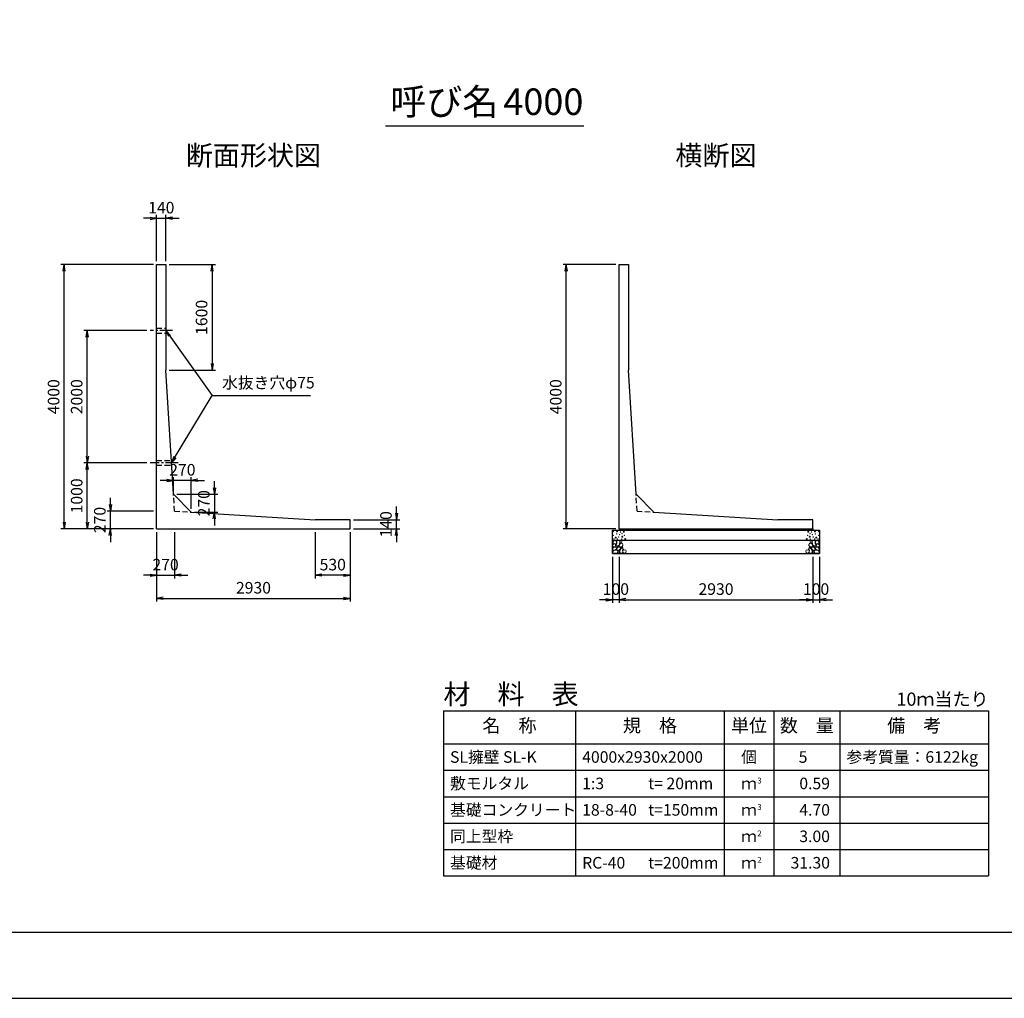
# Model space of a CAD drawing. Units: millimetres. Extents: x 0 to 42050, y 0 to 33315.
# Drawn here: x 18212 to 33113, y 0 to 14803 of the extents above; entities that cross this region are included whole.
import ezdxf
from ezdxf.enums import TextEntityAlignment as Align

# ---------------------------------------------------------------- set-up
doc = ezdxf.new("R2010")
doc.units = ezdxf.units.MM
doc.header["$LTSCALE"] = 50
doc.header["$PDMODE"] = 3
doc.linetypes.add('CENTER2', pattern=[28.575, 19.05, -3.175, 3.175, -3.175])
doc.linetypes.add('HIDDEN2', pattern=[4.7625, 3.175, -1.5875])
for name, color, linetype in [('D-BMK', 2, 'CENTER2'), ('D-MTR', 7, 'Continuous'), ('D-MTR-FRAM', 7, 'Continuous'), ('D-MTR-LINE', 7, 'Continuous'), ('D-MTR-TXT', 7, 'Continuous'), ('D-STR-DIM', 7, 'Continuous'), ('D-STR-STRn', 1, 'Continuous'), ('D-STR-TXT', 7, 'Continuous'), ('D-TTL', 2, 'Continuous'), ('D-TTL-TXT', 7, 'Continuous')]:
    doc.layers.add(name, color=color, linetype=linetype)
doc.layers.add('D-DCR-HCHn', color=4, linetype='Continuous', lineweight=9)
doc.styles.add('ＭＳ ゴシック', font='MS Gothic.ttf')
doc.dimstyles.new('050', dxfattribs={"dimscale": 50, "dimtxt": 3.5, "dimasz": 2, "dimexe": 1, "dimexo": 1, "dimgap": 1, "dimtad": 1, "dimdec": 0, "dimdsep": 46, "dimtxsty": 'ＭＳ ゴシック', "dimblk": 'OPEN', "dimcen": -1, "dimaunit": 1, "dimadec": 4, "dimazin": 0, "dimtfac": 1, "dimtdec": 0, "dimtix": 1, "dimtmove": 2, "dimatfit": 0, "dimldrblk": 'OPEN', "dimfxl": 1, "dimarcsym": 0})

# ---------------------------------------------------------------- blocks, each defined once
blk = doc.blocks.new('_Open')
at = {"color": 0, "lineweight": -2}
for p, q in [((-1, 0.17), (0, 0)), ((-1, -0.17), (0, 0)), ((0, 0), (-1, 0))]:
    blk.add_line(p, q, dxfattribs=at)
blk = doc.blocks.new('*D1')
at = {"layer": 'D-STR-DIM', "color": 0, "lineweight": -2, "ltscale": 0.1}
for p, q in [((20235, 11100), (18835, 11100)), ((18885, 7200), (18885, 11000)), ((20235, 7100), (18835, 7100))]:
    blk.add_line(p, q, dxfattribs=at)
at = {"layer": 'Defpoints', "color": 0, "ltscale": 0.1}
for p in [(18885, 11100), (20285, 11100), (20285, 7100)]:
    blk.add_point(p, dxfattribs=at)
at = {"layer": 'D-STR-DIM', "color": 0, "lineweight": -2, "ltscale": 0.1, "xscale": 100, "yscale": 100, "zscale": 100}
for p, rotation in [((18885, 11100), 90), ((18885, 7100), 270)]:
    blk.add_blockref('_Open', p, dxfattribs=dict(at, rotation=rotation))
at = {"layer": 'D-STR-DIM', "color": 0, "ltscale": 0.1, "insert": (18747.5, 9100), "char_height": 175, "attachment_point": 5, "rotation": 90, "style": 'ＭＳ ゴシック'}
blk.add_mtext('4000', dxfattribs=at)
blk = doc.blocks.new('*D2')
at = {"layer": 'D-STR-DIM', "color": 0, "lineweight": -2, "ltscale": 0.1}
for p, q in [((20285, 7050), (20285, 6350)), ((20555, 7050), (20555, 6350)), ((20185, 6400), (20085, 6400)), ((20285, 6400), (20555, 6400)), ((20655, 6400), (20755, 6400))]:
    blk.add_line(p, q, dxfattribs=at)
at = {"layer": 'Defpoints', "color": 0, "ltscale": 0.1}
for p in [(20285, 7100), (20555, 7100), (20555, 6400)]:
    blk.add_point(p, dxfattribs=at)
at = {"layer": 'D-STR-DIM', "color": 0, "lineweight": -2, "ltscale": 0.1, "xscale": 100, "yscale": 100, "zscale": 100}
blk.add_blockref('_Open', (20285, 6400), dxfattribs=at)
at = {"layer": 'D-STR-DIM', "color": 0, "lineweight": -2, "ltscale": 0.1, "xscale": 100, "yscale": 100, "zscale": 100, "rotation": 180}
blk.add_blockref('_Open', (20555, 6400), dxfattribs=at)
at = {"layer": 'D-STR-DIM', "color": 0, "ltscale": 0.1, "insert": (20420, 6537.5), "char_height": 175, "attachment_point": 5, "style": 'ＭＳ ゴシック'}
blk.add_mtext('270', dxfattribs=at)
blk = doc.blocks.new('*D3')
at = {"layer": 'D-STR-DIM', "color": 0, "lineweight": -2, "ltscale": 0.1}
for p, q in [((20285, 7050), (20285, 6000)), ((23215, 7050), (23215, 6000)), ((20385, 6050), (23115, 6050))]:
    blk.add_line(p, q, dxfattribs=at)
at = {"layer": 'Defpoints', "color": 0, "ltscale": 0.1}
for p in [(20285, 7100), (23215, 7100), (23215, 6050)]:
    blk.add_point(p, dxfattribs=at)
at = {"layer": 'D-STR-DIM', "color": 0, "lineweight": -2, "ltscale": 0.1, "xscale": 100, "yscale": 100, "zscale": 100, "rotation": 180}
blk.add_blockref('_Open', (20285, 6050), dxfattribs=at)
at = {"layer": 'D-STR-DIM', "color": 0, "lineweight": -2, "ltscale": 0.1, "xscale": 100, "yscale": 100, "zscale": 100}
blk.add_blockref('_Open', (23215, 6050), dxfattribs=at)
at = {"layer": 'D-STR-DIM', "color": 0, "ltscale": 0.1, "insert": (21750, 6187.5), "char_height": 175, "attachment_point": 5, "style": 'ＭＳ ゴシック'}
blk.add_mtext('2930', dxfattribs=at)
blk = doc.blocks.new('*D4')
at = {"layer": 'D-STR-DIM', "color": 0, "lineweight": -2, "ltscale": 0.1}
for p, q in [((19585, 7470), (19585, 7570)), ((20235, 7370), (19535, 7370)), ((19585, 7100), (19585, 7370)), ((20235, 7100), (19535, 7100)), ((19585, 7000), (19585, 6900))]:
    blk.add_line(p, q, dxfattribs=at)
at = {"layer": 'Defpoints', "color": 0, "ltscale": 0.1}
for p in [(19585, 7370), (20285, 7370), (20285, 7100)]:
    blk.add_point(p, dxfattribs=at)
at = {"layer": 'D-STR-DIM', "color": 0, "lineweight": -2, "ltscale": 0.1, "xscale": 100, "yscale": 100, "zscale": 100}
for p, rotation in [((19585, 7370), 270), ((19585, 7100), 90)]:
    blk.add_blockref('_Open', p, dxfattribs=dict(at, rotation=rotation))
at = {"layer": 'D-STR-DIM', "color": 0, "ltscale": 0.1, "insert": (19447.5, 7235), "char_height": 175, "attachment_point": 5, "rotation": 90, "style": 'ＭＳ ゴシック'}
blk.add_mtext('270', dxfattribs=at)
blk = doc.blocks.new('*D5')
at = {"layer": 'D-STR-DIM', "color": 0, "lineweight": -2, "ltscale": 0.1}
for p, q in [((20135, 8100), (19185, 8100)), ((19235, 7200), (19235, 8000)), ((20235, 7100), (19185, 7100))]:
    blk.add_line(p, q, dxfattribs=at)
at = {"layer": 'Defpoints', "color": 0, "ltscale": 0.1}
for p in [(19235, 8100), (20185, 8100), (20285, 7100)]:
    blk.add_point(p, dxfattribs=at)
at = {"layer": 'D-STR-DIM', "color": 0, "lineweight": -2, "ltscale": 0.1, "xscale": 100, "yscale": 100, "zscale": 100}
for p, rotation in [((19235, 8100), 90), ((19235, 7100), 270)]:
    blk.add_blockref('_Open', p, dxfattribs=dict(at, rotation=rotation))
at = {"layer": 'D-STR-DIM', "color": 0, "ltscale": 0.1, "insert": (19097.5, 7600), "char_height": 175, "attachment_point": 5, "rotation": 90, "style": 'ＭＳ ゴシック'}
blk.add_mtext('1000', dxfattribs=at)
blk = doc.blocks.new('*D6')
at = {"layer": 'D-STR-DIM', "color": 0, "lineweight": -2, "ltscale": 0.1}
for p, q in [((23915, 7340), (23915, 7440)), ((23265, 7240), (23965, 7240)), ((23915, 7100), (23915, 7240)), ((23265, 7100), (23965, 7100)), ((23915, 7000), (23915, 6900))]:
    blk.add_line(p, q, dxfattribs=at)
at = {"layer": 'Defpoints', "color": 0, "ltscale": 0.1}
for p in [(23215, 7240), (23915, 7240), (23215, 7100)]:
    blk.add_point(p, dxfattribs=at)
at = {"layer": 'D-STR-DIM', "color": 0, "lineweight": -2, "ltscale": 0.1, "xscale": 100, "yscale": 100, "zscale": 100}
for p, rotation in [((23915, 7240), 270), ((23915, 7100), 90)]:
    blk.add_blockref('_Open', p, dxfattribs=dict(at, rotation=rotation))
at = {"layer": 'D-STR-DIM', "color": 0, "ltscale": 0.1, "insert": (23777.5, 7170), "char_height": 175, "attachment_point": 5, "rotation": 90, "style": 'ＭＳ ゴシック'}
blk.add_mtext('140', dxfattribs=at)
blk = doc.blocks.new('*D7')
at = {"layer": 'D-STR-DIM', "color": 0, "lineweight": -2, "ltscale": 0.1}
for p, q in [((22685, 7050), (22685, 6350)), ((23215, 7050), (23215, 6350)), ((23115, 6400), (22785, 6400))]:
    blk.add_line(p, q, dxfattribs=at)
at = {"layer": 'Defpoints', "color": 0, "ltscale": 0.1}
for p in [(22685, 7100), (23215, 7100), (22685, 6400)]:
    blk.add_point(p, dxfattribs=at)
at = {"layer": 'D-STR-DIM', "color": 0, "lineweight": -2, "ltscale": 0.1, "xscale": 100, "yscale": 100, "zscale": 100, "rotation": 180}
blk.add_blockref('_Open', (22685, 6400), dxfattribs=at)
at = {"layer": 'D-STR-DIM', "color": 0, "lineweight": -2, "ltscale": 0.1, "xscale": 100, "yscale": 100, "zscale": 100}
blk.add_blockref('_Open', (23215, 6400), dxfattribs=at)
at = {"layer": 'D-STR-DIM', "color": 0, "ltscale": 0.1, "insert": (22950, 6537.5), "char_height": 175, "attachment_point": 5, "style": 'ＭＳ ゴシック'}
blk.add_mtext('530', dxfattribs=at)
blk = doc.blocks.new('*D8')
at = {"layer": 'D-STR-DIM', "color": 0, "lineweight": -2, "ltscale": 0.1}
for p, q in [((20135, 10100), (19185, 10100)), ((19235, 8200), (19235, 10000)), ((20135, 8100), (19185, 8100))]:
    blk.add_line(p, q, dxfattribs=at)
at = {"layer": 'Defpoints', "color": 0, "ltscale": 0.1}
for p in [(19235, 10100), (20185, 10100), (20185, 8100)]:
    blk.add_point(p, dxfattribs=at)
at = {"layer": 'D-STR-DIM', "color": 0, "lineweight": -2, "ltscale": 0.1, "xscale": 100, "yscale": 100, "zscale": 100}
for p, rotation in [((19235, 10100), 90), ((19235, 8100), 270)]:
    blk.add_blockref('_Open', p, dxfattribs=dict(at, rotation=rotation))
at = {"layer": 'D-STR-DIM', "color": 0, "ltscale": 0.1, "insert": (19097.5, 9100), "char_height": 175, "attachment_point": 5, "rotation": 90, "style": 'ＭＳ ゴシック'}
blk.add_mtext('2000', dxfattribs=at)
blk = doc.blocks.new('*D9')
at = {"layer": 'D-STR-DIM', "color": 0, "lineweight": -2, "ltscale": 0.1}
for p, q in [((20185, 11800), (20085, 11800)), ((20285, 11150), (20285, 11850)), ((20285, 11800), (20425, 11800)), ((20425, 11150), (20425, 11850)), ((20525, 11800), (20625, 11800))]:
    blk.add_line(p, q, dxfattribs=at)
at = {"layer": 'Defpoints', "color": 0, "ltscale": 0.1}
for p in [(20425, 11800), (20285, 11100), (20425, 11100)]:
    blk.add_point(p, dxfattribs=at)
at = {"layer": 'D-STR-DIM', "color": 0, "lineweight": -2, "ltscale": 0.1, "xscale": 100, "yscale": 100, "zscale": 100}
blk.add_blockref('_Open', (20285, 11800), dxfattribs=at)
at = {"layer": 'D-STR-DIM', "color": 0, "lineweight": -2, "ltscale": 0.1, "xscale": 100, "yscale": 100, "zscale": 100, "rotation": 180}
blk.add_blockref('_Open', (20425, 11800), dxfattribs=at)
at = {"layer": 'D-STR-DIM', "color": 0, "ltscale": 0.1, "insert": (20355, 11937.5), "char_height": 175, "attachment_point": 5, "style": 'ＭＳ ゴシック'}
blk.add_mtext('140', dxfattribs=at)
blk = doc.blocks.new('*D10')
at = {"layer": 'D-STR-DIM', "color": 0, "lineweight": -2, "ltscale": 0.1}
for p, q in [((20475, 11100), (21175, 11100)), ((21125, 11000), (21125, 9600)), ((20475, 9500), (21175, 9500))]:
    blk.add_line(p, q, dxfattribs=at)
at = {"layer": 'Defpoints', "color": 0, "ltscale": 0.1}
for p in [(20425, 11100), (20425, 9500), (21125, 9500)]:
    blk.add_point(p, dxfattribs=at)
at = {"layer": 'D-STR-DIM', "color": 0, "lineweight": -2, "ltscale": 0.1, "xscale": 100, "yscale": 100, "zscale": 100}
for p, rotation in [((21125, 11100), 90), ((21125, 9500), 270)]:
    blk.add_blockref('_Open', p, dxfattribs=dict(at, rotation=rotation))
at = {"layer": 'D-STR-DIM', "color": 0, "ltscale": 0.1, "insert": (20987.5, 10300), "char_height": 175, "attachment_point": 5, "rotation": 90, "style": 'ＭＳ ゴシック'}
blk.add_mtext('1600', dxfattribs=at)
blk = doc.blocks.new('*D11')
at = {"layer": 'D-STR-DIM', "color": 0, "lineweight": -2, "ltscale": 0.1}
for p, q in [((21159, 7724), (21159, 7824)), ((20589, 7624), (21209, 7624)), ((21159, 7624), (21159, 7354)), ((20859, 7354), (21209, 7354)), ((21159, 7254), (21159, 7154))]:
    blk.add_line(p, q, dxfattribs=at)
at = {"layer": 'Defpoints', "color": 0, "ltscale": 0.1}
for p in [(20539, 7624), (20809, 7354), (21159, 7354)]:
    blk.add_point(p, dxfattribs=at)
at = {"layer": 'D-STR-DIM', "color": 0, "lineweight": -2, "ltscale": 0.1, "xscale": 100, "yscale": 100, "zscale": 100}
for p, rotation in [((21159, 7624), 270), ((21159, 7354), 90)]:
    blk.add_blockref('_Open', p, dxfattribs=dict(at, rotation=rotation))
at = {"layer": 'D-STR-DIM', "color": 0, "ltscale": 0.1, "insert": (21022, 7489), "char_height": 175, "attachment_point": 5, "rotation": 90, "style": 'ＭＳ ゴシック'}
blk.add_mtext('270', dxfattribs=at)
blk = doc.blocks.new('*D12')
at = {"layer": 'D-STR-DIM', "color": 0, "lineweight": -2, "ltscale": 0.1}
for p, q in [((20439, 7834), (20339, 7834)), ((20539, 7674), (20539, 7884)), ((20809, 7834), (20539, 7834)), ((20809, 7404), (20809, 7884)), ((20909, 7834), (21009, 7834))]:
    blk.add_line(p, q, dxfattribs=at)
at = {"layer": 'Defpoints', "color": 0, "ltscale": 0.1}
for p in [(20539, 7834), (20539, 7624), (20809, 7354)]:
    blk.add_point(p, dxfattribs=at)
at = {"layer": 'D-STR-DIM', "color": 0, "lineweight": -2, "ltscale": 0.1, "xscale": 100, "yscale": 100, "zscale": 100}
blk.add_blockref('_Open', (20539, 7834), dxfattribs=at)
at = {"layer": 'D-STR-DIM', "color": 0, "lineweight": -2, "ltscale": 0.1, "xscale": 100, "yscale": 100, "zscale": 100, "rotation": 180}
blk.add_blockref('_Open', (20809, 7834), dxfattribs=at)
at = {"layer": 'D-STR-DIM', "color": 0, "ltscale": 0.1, "insert": (20674, 7972), "char_height": 175, "attachment_point": 5, "style": 'ＭＳ ゴシック'}
blk.add_mtext('270', dxfattribs=at)
blk = doc.blocks.new('*D13')
at = {"layer": 'D-STR-DIM', "color": 0, "lineweight": -2, "ltscale": 0.1}
for p, q in [((27235, 11100), (26435, 11100)), ((26485, 7200), (26485, 11000)), ((27235, 7100), (26435, 7100))]:
    blk.add_line(p, q, dxfattribs=at)
at = {"layer": 'Defpoints', "color": 0, "ltscale": 0.1}
for p in [(26485, 11100), (27285, 11100), (27285, 7100)]:
    blk.add_point(p, dxfattribs=at)
at = {"layer": 'D-STR-DIM', "color": 0, "lineweight": -2, "ltscale": 0.1, "xscale": 100, "yscale": 100, "zscale": 100}
for p, rotation in [((26485, 11100), 90), ((26485, 7100), 270)]:
    blk.add_blockref('_Open', p, dxfattribs=dict(at, rotation=rotation))
at = {"layer": 'D-STR-DIM', "color": 0, "ltscale": 0.1, "insert": (26347.5, 9100), "char_height": 175, "attachment_point": 5, "rotation": 90, "style": 'ＭＳ ゴシック'}
blk.add_mtext('4000', dxfattribs=at)
blk = doc.blocks.new('*D14')
at = {"layer": 'D-STR-DIM', "color": 0, "lineweight": -2, "ltscale": 0.1}
for p, q in [((27285, 6680), (27285, 5980)), ((30215, 6680), (30215, 5980)), ((27385, 6030), (30115, 6030))]:
    blk.add_line(p, q, dxfattribs=at)
at = {"layer": 'Defpoints', "color": 0, "ltscale": 0.1}
for p in [(27285, 6730), (30215, 6730), (30215, 6030)]:
    blk.add_point(p, dxfattribs=at)
at = {"layer": 'D-STR-DIM', "color": 0, "lineweight": -2, "ltscale": 0.1, "xscale": 100, "yscale": 100, "zscale": 100, "rotation": 180}
blk.add_blockref('_Open', (27285, 6030), dxfattribs=at)
at = {"layer": 'D-STR-DIM', "color": 0, "lineweight": -2, "ltscale": 0.1, "xscale": 100, "yscale": 100, "zscale": 100}
blk.add_blockref('_Open', (30215, 6030), dxfattribs=at)
at = {"layer": 'D-STR-DIM', "color": 0, "ltscale": 0.1, "insert": (28750, 6167.5), "char_height": 175, "attachment_point": 5, "style": 'ＭＳ ゴシック'}
blk.add_mtext('2930', dxfattribs=at)
blk = doc.blocks.new('*D15')
at = {"layer": 'D-STR-DIM', "color": 0, "lineweight": -2, "ltscale": 0.1}
for p, q in [((27185, 6680), (27185, 5980)), ((27285, 6680), (27285, 5980)), ((27085, 6030), (26985, 6030)), ((27285, 6030), (27185, 6030)), ((27385, 6030), (27485, 6030))]:
    blk.add_line(p, q, dxfattribs=at)
at = {"layer": 'Defpoints', "color": 0, "ltscale": 0.1}
for p in [(27185, 6730), (27285, 6730), (27185, 6030)]:
    blk.add_point(p, dxfattribs=at)
at = {"layer": 'D-STR-DIM', "color": 0, "lineweight": -2, "ltscale": 0.1, "xscale": 100, "yscale": 100, "zscale": 100}
blk.add_blockref('_Open', (27185, 6030), dxfattribs=at)
at = {"layer": 'D-STR-DIM', "color": 0, "lineweight": -2, "ltscale": 0.1, "xscale": 100, "yscale": 100, "zscale": 100, "rotation": 180}
blk.add_blockref('_Open', (27285, 6030), dxfattribs=at)
at = {"layer": 'D-STR-DIM', "color": 0, "ltscale": 0.1, "insert": (27235, 6167.5), "char_height": 175, "attachment_point": 5, "style": 'ＭＳ ゴシック'}
blk.add_mtext('100', dxfattribs=at)
blk = doc.blocks.new('*D16')
at = {"layer": 'D-STR-DIM', "color": 0, "lineweight": -2, "ltscale": 0.1}
for p, q in [((30215, 6680), (30215, 5980)), ((30315, 6680), (30315, 5980)), ((30115, 6030), (30015, 6030)), ((30215, 6030), (30315, 6030)), ((30415, 6030), (30515, 6030))]:
    blk.add_line(p, q, dxfattribs=at)
at = {"layer": 'Defpoints', "color": 0, "ltscale": 0.1}
for p in [(30215, 6730), (30315, 6730), (30315, 6030)]:
    blk.add_point(p, dxfattribs=at)
at = {"layer": 'D-STR-DIM', "color": 0, "lineweight": -2, "ltscale": 0.1, "xscale": 100, "yscale": 100, "zscale": 100}
blk.add_blockref('_Open', (30215, 6030), dxfattribs=at)
at = {"layer": 'D-STR-DIM', "color": 0, "lineweight": -2, "ltscale": 0.1, "xscale": 100, "yscale": 100, "zscale": 100, "rotation": 180}
blk.add_blockref('_Open', (30315, 6030), dxfattribs=at)
at = {"layer": 'D-STR-DIM', "color": 0, "ltscale": 0.1, "insert": (30265, 6167.5), "char_height": 175, "attachment_point": 5, "style": 'ＭＳ ゴシック'}
blk.add_mtext('100', dxfattribs=at)

msp = doc.modelspace()

# ---------------------------------------------------------------- linework, layer by layer
at = {"layer": 'D-BMK', "ltscale": 0.2}
for p, q in [((20525, 10100), (20185, 10100)), ((20610.4, 8100), (20185, 8100))]:
    msp.add_line(p, q, dxfattribs=at)
at = {"layer": 'D-DCR-HCHn'}
for points in [[(27192.3, 6863.8), (27185.3, 6843), (27194.6, 6829.1), (27217.7, 6826.8), (27233.5, 6833.6), (27227, 6849.9), (27231.6, 6859.2), (27222.3, 6868.4), (27208.5, 6873.1)], [(27236.2, 6921.6), (27215.4, 6926.2), (27196.9, 6917), (27194.6, 6896.2), (27199.2, 6880), (27222.3, 6873.1), (27238.5, 6873.1), (27245.4, 6884.6), (27245.4, 6910)], [(27254.7, 6923.9), (27247.8, 6903.1), (27250.1, 6880), (27233.9, 6854.6), (27254.7, 6843), (27277.8, 6854.6), (27291.7, 6873.1), (27296.3, 6903.1), (27291.7, 6919.3), (27277.8, 6926.2)], [(27294, 6868.4), (27282.4, 6840.7), (27291.7, 6829.1), (27319.4, 6829.1), (27331, 6833.8), (27342.5, 6849.9), (27342.5, 6863.8), (27331, 6882.3), (27317.1, 6884.6)], [(27298.6, 6919.3), (27298.6, 6891.5), (27310.2, 6884.6), (27321.7, 6891.5), (27324, 6907.7), (27321.7, 6921.6), (27305.5, 6926.2)], [(30206, 6868.4), (30217.6, 6840.7), (30208.3, 6829.1), (30180.6, 6829.1), (30169, 6833.8), (30157.5, 6849.9), (30157.5, 6863.8), (30169, 6882.3), (30182.9, 6884.6)], [(30201.4, 6919.3), (30201.4, 6891.5), (30189.8, 6884.6), (30178.3, 6891.5), (30176, 6907.7), (30178.3, 6921.6), (30194.5, 6926.2)], [(30245.3, 6923.9), (30252.2, 6903.1), (30249.9, 6880), (30266.1, 6854.6), (30245.3, 6843), (30222.2, 6854.6), (30208.3, 6873.1), (30203.7, 6903.1), (30208.3, 6919.3), (30222.2, 6926.2)], [(30263.8, 6921.6), (30284.6, 6926.2), (30303.1, 6917), (30305.4, 6896.2), (30300.8, 6880), (30277.7, 6873.1), (30261.5, 6873.1), (30254.6, 6884.6), (30254.6, 6910)], [(30307.7, 6863.8), (30314.7, 6843), (30305.4, 6829.1), (30282.3, 6826.8), (30266.5, 6833.6), (30273, 6849.9), (30268.4, 6859.2), (30277.7, 6868.4), (30291.5, 6873.1)], [(27236.2, 6787), (27253.3, 6812.7), (27251.1, 6819.1), (27227.6, 6825.5), (27206.2, 6823.4), (27191.2, 6810.6), (27189.1, 6795.6), (27191.2, 6780.6), (27208.3, 6776.3)], [(27244.7, 6733.5), (27259.7, 6739.9), (27264, 6761.3), (27255.4, 6776.3), (27240.4, 6780.6), (27221.2, 6778.4), (27199.8, 6769.9), (27189.1, 6757), (27189.1, 6742.1), (27195.5, 6733.5), (27221.2, 6735.6)], [(27259.3, 6843), (27247.8, 6833.8), (27252.4, 6826.8), (27268.6, 6826.8), (27275.5, 6829.1), (27280.1, 6838.4), (27273.2, 6845.3)], [(27296.1, 6787), (27306.8, 6812.7), (27298.2, 6823.4), (27272.5, 6823.4), (27261.8, 6819.1), (27251.1, 6804.1), (27251.1, 6791.3), (27261.8, 6774.2), (27274.7, 6772)], [(27291.8, 6739.9), (27291.8, 6765.6), (27281.1, 6772), (27270.4, 6765.6), (27268.3, 6750.6), (27270.4, 6737.8), (27285.4, 6733.5)], [(27332.5, 6735.6), (27338.9, 6754.9), (27336.7, 6776.3), (27351.7, 6799.9), (27332.5, 6810.6), (27311.1, 6799.9), (27298.2, 6782.7), (27293.9, 6754.9), (27298.2, 6739.9), (27311.1, 6733.5)], [(27328.2, 6810.6), (27338.9, 6819.1), (27334.6, 6825.5), (27319.6, 6825.5), (27313.2, 6823.4), (27308.9, 6814.8), (27315.3, 6808.4)], [(27349.6, 6737.8), (27368.8, 6733.5), (27386, 6742.1), (27388.1, 6761.3), (27383.8, 6776.3), (27362.4, 6782.7), (27347.4, 6782.7), (27341, 6772), (27341, 6748.5)], [(30150.4, 6737.8), (30131.2, 6733.5), (30114, 6742.1), (30111.9, 6761.3), (30116.2, 6776.3), (30137.6, 6782.7), (30152.6, 6782.7), (30159, 6772), (30159, 6748.5)], [(30167.5, 6735.6), (30161.1, 6754.9), (30163.3, 6776.3), (30148.3, 6799.9), (30167.5, 6810.6), (30188.9, 6799.9), (30201.8, 6782.7), (30206.1, 6754.9), (30201.8, 6739.9), (30188.9, 6733.5)], [(30171.8, 6810.6), (30161.1, 6819.1), (30165.4, 6825.5), (30180.4, 6825.5), (30186.8, 6823.4), (30191.1, 6814.8), (30184.7, 6808.4)], [(30203.9, 6787), (30193.2, 6812.7), (30201.8, 6823.4), (30227.5, 6823.4), (30238.2, 6819.1), (30248.9, 6804.1), (30248.9, 6791.3), (30238.2, 6774.2), (30225.3, 6772)], [(30208.2, 6739.9), (30208.2, 6765.6), (30218.9, 6772), (30229.6, 6765.6), (30231.7, 6750.6), (30229.6, 6737.8), (30214.6, 6733.5)], [(30240.7, 6843), (30252.2, 6833.8), (30247.6, 6826.8), (30231.4, 6826.8), (30224.5, 6829.1), (30219.9, 6838.4), (30226.8, 6845.3)], [(30255.3, 6733.5), (30240.3, 6739.9), (30236, 6761.3), (30244.6, 6776.3), (30259.6, 6780.6), (30278.8, 6778.4), (30300.2, 6769.9), (30310.9, 6757), (30310.9, 6742.1), (30304.5, 6733.5), (30278.8, 6735.6)], [(30263.8, 6787), (30246.7, 6812.7), (30248.9, 6819.1), (30272.4, 6825.5), (30293.8, 6823.4), (30308.8, 6810.6), (30310.9, 6795.6), (30308.8, 6780.6), (30291.7, 6776.3)]]:
    msp.add_lwpolyline(points, close=True, dxfattribs=at)
for centre, radius in [((27195.7, 7057.4), 3), ((27196.9, 7003.9), 3), ((27247.3, 7025.8), 3), ((27254, 7061.7), 7.5), ((27292.9, 7012.7), 3), ((27304.4, 7055), 3), ((27327.6, 7028.1), 3), ((27354, 7057.7), 7.5), ((27361.7, 7005.2), 3), ((30138.3, 7005.2), 3), ((30146, 7057.7), 7.5), ((30172.4, 7028.1), 3), ((30195.6, 7055), 3), ((30207.1, 7012.7), 3), ((30246, 7061.7), 7.5), ((30252.7, 7025.8), 3), ((30303.1, 7003.9), 3), ((30304.3, 7057.4), 3), ((27207.5, 6949.9), 3), ((27232, 6969), 7.5), ((27258.1, 6945.8), 3), ((27278.9, 6978.6), 3), ((27323.4, 6945.3), 3), ((27330.2, 6982.8), 7.5), ((27375.9, 6946), 7.5), ((30124.1, 6946), 7.5), ((30169.8, 6982.8), 7.5), ((30176.6, 6945.3), 3), ((30221.1, 6978.6), 3), ((30241.9, 6945.8), 3), ((30268, 6969), 7.5), ((30292.5, 6949.9), 3)]:
    msp.add_circle(centre, radius, dxfattribs=at)
at = {"layer": 'D-MTR-FRAM'}
for p, q in [((24625, 4350), (32875, 4350)), ((24625, 4350), (24625, 1850)), ((32875, 4350), (32875, 1850)), ((24625, 1850), (32875, 1850))]:
    msp.add_line(p, q, dxfattribs=at)
at = {"layer": 'D-MTR-LINE'}
for p, q in [((26625, 4350), (26625, 1850)), ((28875, 4350), (28875, 1850)), ((29625, 4350), (29625, 1850)), ((30625, 4350), (30625, 1850)), ((24625, 3450), (32875, 3450)), ((24625, 3050), (32875, 3050)), ((24625, 2650), (32875, 2650)), ((24625, 2250), (32875, 2250))]:
    msp.add_line(p, q, dxfattribs=at)
at = {"layer": 'D-MTR-LINE', "linetype": 'Continuous'}
msp.add_line((24625, 3850), (32875, 3850), dxfattribs=at)
at = {"layer": 'D-STR-STRn'}
for p, q in [((20285, 7100), (20285, 11100)), ((20285, 11100), (20425, 11100)), ((20425, 11100), (20425, 9500)), ((27285, 7100), (27285, 11100)), ((27285, 11100), (27425, 11100)), ((27425, 11100), (27425, 9500)), ((20539.5, 7624.5), (20425, 9500)), ((27539.5, 7624.5), (27425, 9500)), ((20809.5, 7354.5), (20539.5, 7624.5)), ((27809.5, 7354.5), (27539.5, 7624.5)), ((20809.5, 7354.5), (22685, 7240)), ((27809.5, 7354.5), (29685, 7240)), ((23215, 7240), (22685, 7240)), ((23215, 7100), (23215, 7240)), ((30215, 7240), (29685, 7240)), ((30215, 7100), (30215, 7240)), ((20285, 7100), (23215, 7100)), ((27185, 6730), (27185, 7080)), ((27185, 7080), (30315, 7080)), ((27285, 7100), (30215, 7100)), ((27285, 7100), (27285, 7080)), ((30215, 7100), (30215, 7080)), ((30315, 7080), (30315, 6730)), ((27185, 6930), (30315, 6930)), ((27185, 6730), (30315, 6730))]:
    msp.add_line(p, q, dxfattribs=at)
at = {"layer": 'D-STR-STRn', "linetype": 'HIDDEN2', "ltscale": 0.5}
for p, q in [((20285, 10137.5), (20425, 10137.5)), ((20285, 10062.5), (20425, 10062.5)), ((20285, 8137.5), (20508.2, 8137.5)), ((20285, 8062.5), (20512.7, 8062.5))]:
    msp.add_line(p, q, dxfattribs=at)
at = {"layer": 'D-STR-STRn', "color": 2, "linetype": 'HIDDEN2', "ltscale": 0.5}
for p, q in [((20555, 7370), (20539.5, 7624.5)), ((27555, 7370), (27539.5, 7624.5)), ((20555, 7370), (20809.5, 7354.5)), ((27555, 7370), (27809.5, 7354.5))]:
    msp.add_line(p, q, dxfattribs=at)
at = {"layer": 'D-TTL'}
for points in [[(0, 0), (42050, 0), (42050, 29700), (0, 29700)], [(1000, 1000), (41050, 1000), (41050, 28700), (1000, 28700)]]:
    msp.add_lwpolyline(points, close=True, dxfattribs=at)
at = {"layer": 'D-TTL-TXT', "ltscale": 0.25}
msp.add_line((23750, 13200), (26750, 13200), dxfattribs=at)

# ---------------------------------------------------------------- texts
at = {"layer": 'D-MTR', "style": 'ＭＳ ゴシック'}
msp.add_text('材\u3000料\u3000表', height=300, dxfattribs=at).set_placement((24625, 4450))
at = {"layer": 'D-MTR', "linetype": 'Continuous', "style": 'ＭＳ ゴシック'}
msp.add_text('10ｍ当たり', height=200, dxfattribs=at).set_placement((32875, 4425), align=Align.RIGHT)
at = {"layer": 'D-MTR-TXT', "style": 'ＭＳ ゴシック'}
for s, p in [('名\u3000称', (25625, 4100)), ('規\u3000格', (27750, 4100)), ('単位', (29250, 4100)), ('数\u3000量', (30125, 4100)), ('備\u3000考', (31750, 4100))]:
    msp.add_text(s, height=200, dxfattribs=at).set_placement(p, align=Align.MIDDLE)
for s, p in [('SL擁壁 SL-K', (24725, 3650)), ('4000x2930x2000', (26725, 3650)), ('参考質量：6122kg', (30725, 3650)), ('敷モルタル', (24725, 3250)), ('1:3', (26725, 3250)), ('t= 20mm', (27725, 3250)), ('基礎コンクリート', (24725, 2850)), ('18-8-40', (26725, 2850)), ('t=150mm', (27725, 2850)), ('同上型枠', (24725, 2450)), ('基礎材', (24725, 2050)), ('RC-40', (26725, 2050)), ('t=200mm', (27725, 2050))]:
    msp.add_text(s, height=175, dxfattribs=at).set_placement(p, align=Align.MIDDLE_LEFT)
for s, p in [('個', (29250, 3650)), ('ｍ', (29250, 3250)), ('ｍ', (29250, 2850)), ('ｍ', (29250, 2450)), ('ｍ', (29250, 2050))]:
    msp.add_text(s, height=175, dxfattribs=at).set_placement(p, align=Align.MIDDLE_CENTER)
for s, p in [('5', (30133.9, 3650)), ('0.59', (30475, 3250)), ('4.70', (30475, 2850)), ('3.00', (30475, 2450)), ('31.30', (30475, 2050))]:
    msp.add_text(s, height=175, dxfattribs=at).set_placement(p, align=Align.MIDDLE_RIGHT)
for s, p in [('3', (29375, 3250)), ('3', (29375, 2850)), ('2', (29375, 2450)), ('2', (29375, 2050))]:
    msp.add_text(s, height=87.5, dxfattribs=at).set_placement(p)
at = {"layer": 'D-STR-TXT', "ltscale": 0.1, "insert": (21275, 9170), "char_height": 175, "attachment_point": 7, "style": 'ＭＳ ゴシック'}
msp.add_mtext('水抜き穴φ75', dxfattribs=at)
at = {"layer": 'D-TTL-TXT', "style": 'ＭＳ ゴシック'}
for s, p in [('呼び名', (24637.5, 13237.5)), ('4000', (26137.5, 13237.5))]:
    msp.add_text(s, height=400, dxfattribs=at).set_placement(p, align=Align.BOTTOM_CENTER)
for s, p in [('断面形状図', (21750, 12600)), ('横断図', (28750, 12600))]:
    msp.add_text(s, height=300, dxfattribs=at).set_placement(p, align=Align.CENTER)

# ---------------------------------------------------------------- dimensions: what is measured, and where the dimension line sits
at = {"layer": 'D-STR-DIM', "ltscale": 0.1}
for base, p1, p2, picture, middle in [((20425, 11800), (20285, 11100), (20425, 11100), '*D9', (20355, 11937.5)), ((20539.5, 7834.5), (20809.5, 7354.5), (20539.5, 7624.5), '*D12', (20674.5, 7972)), ((20555, 6400), (20285, 7100), (20555, 7100), '*D2', (20420, 6537.5)), ((23215, 6050), (20285, 7100), (23215, 7100), '*D3', (21750, 6187.5)), ((22685, 6400), (23215, 7100), (22685, 7100), '*D7', (22950, 6537.5)), ((27185, 6030), (27285, 6730), (27185, 6730), '*D15', (27235, 6167.5)), ((30215, 6030), (27285, 6730), (30215, 6730), '*D14', (28750, 6167.5)), ((30315, 6030), (30215, 6730), (30315, 6730), '*D16', (30265, 6167.5))]:
    dim = msp.add_linear_dim(base=base, p1=p1, p2=p2, dimstyle='050', dxfattribs=at)
    dim.commit()
    dim.dimension.update_dxf_attribs({"geometry": picture, "text_midpoint": middle})
for base, p1, p2, picture, middle in [((18885, 11100), (20285, 7100), (20285, 11100), '*D1', (18747.5, 9100)), ((21125, 9500), (20425, 11100), (20425, 9500), '*D10', (20987.5, 10300)), ((26485, 11100), (27285, 7100), (27285, 11100), '*D13', (26347.5, 9100)), ((19235, 10100), (20185, 8100), (20185, 10100), '*D8', (19097.5, 9100)), ((19235, 8100), (20285, 7100), (20185, 8100), '*D5', (19097.5, 7600)), ((21159.5, 7354.5), (20539.5, 7624.5), (20809.5, 7354.5), '*D11', (21022, 7489.5)), ((19585, 7370), (20285, 7100), (20285, 7370), '*D4', (19447.5, 7235)), ((23915, 7240), (23215, 7100), (23215, 7240), '*D6', (23777.5, 7170))]:
    dim = msp.add_linear_dim(base=base, p1=p1, p2=p2, angle=90, dimstyle='050', dxfattribs=at)
    dim.commit()
    dim.dimension.update_dxf_attribs({"geometry": picture, "text_midpoint": middle})

# ---------------------------------------------------------------- leaders
at = {"layer": 'D-STR-TXT', "ltscale": 0.1, "annotation_type": 0, "has_hookline": 1, "hookline_direction": 0, "text_width": 1340.5}
msp.add_leader([(20425, 10100), (21125, 9120), (21225, 9120)], dimstyle='050', dxfattribs=at)
at = {"layer": 'D-STR-TXT', "ltscale": 0.1}
msp.add_leader([(20510.4, 8100), (21125, 9120)], dimstyle='050', dxfattribs=at)

doc.saveas('drawing.dxf')
